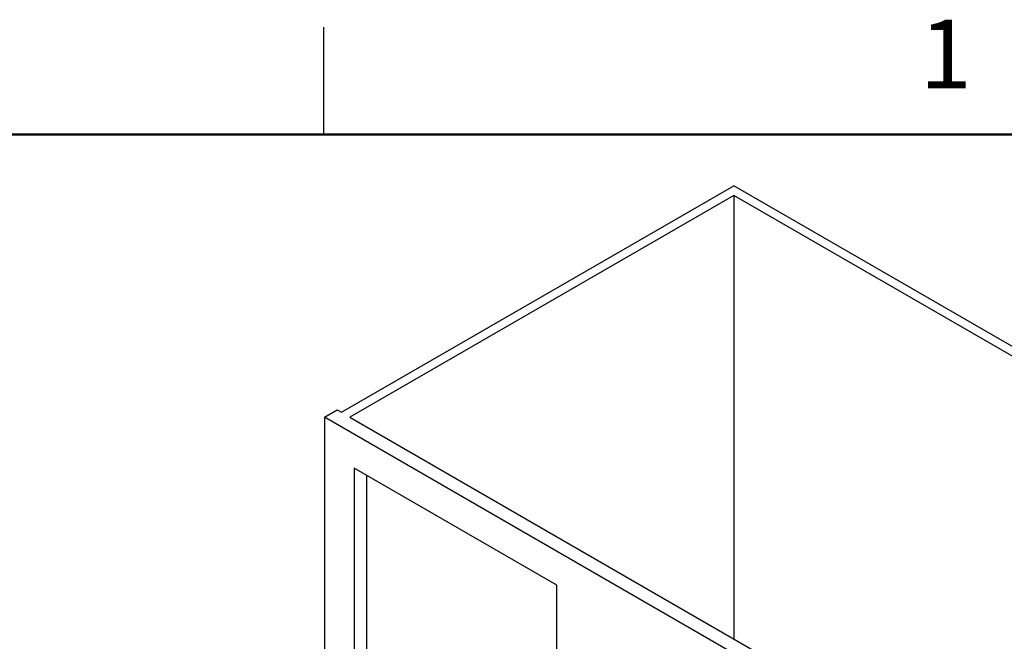
# Paper-space layout 'Sheet2' of a CAD drawing. Units: inches. Extents: x 0.1 to 18.4, y 0.1 to 10.9.
# Drawn here: x 11.6 to 15.1, y 8.7 to 10.9 of the extents above; entities that cross this region are included whole.
import ezdxf

# ---------------------------------------------------------------- set-up
doc = ezdxf.new("R2010")
doc.units = ezdxf.units.IN
doc.header["$MEASUREMENT"] = 0
doc.styles.add('SLDTEXTSTYLE0', font='TXT', dxfattribs={"width": 0.75})

psp = doc.layouts.new('Sheet2')

# ---------------------------------------------------------------- linework, layer by layer
at = {"color": 7, "linetype": 'Continuous', "lineweight": 25}
for p, q in [((12.70175, 10.47199), (12.70175, 10.84699)), ((12.76342, 9.50232), (14.13344, 10.29322)), ((16.2253, 9.08561), (14.13344, 10.29322)), ((14.13344, 10.2592), (12.79288, 9.48531)), ((16.16637, 9.08561), (14.13344, 10.2592)), ((14.13344, 10.2592), (14.13344, 8.71142)), ((12.7045, 9.48531), (12.74869, 9.51082)), ((14.82582, 8.2607), (12.7045, 9.48531)), ((12.7045, 9.48531), (12.7045, 7.67149)), ((12.74869, 9.51082), (12.76342, 9.50232)), ((12.79288, 9.48531), (14.82582, 8.31172)), ((13.51472, 8.8985), (12.80762, 9.3067)), ((12.80762, 9.3067), (12.80762, 7.7109)), ((12.85181, 7.72779), (12.85181, 9.28119)), ((13.51472, 7.06128), (13.51472, 8.8985))]:
    psp.add_line(p, q, dxfattribs=at)
at = {"color": 7, "linetype": 'Continuous', "lineweight": 50}
psp.add_line((0.45175, 10.47199), (16.45175, 10.47199), dxfattribs=at)

# ---------------------------------------------------------------- texts
at = {"color": 7, "linetype": 'Continuous', "lineweight": 0, "insert": (14.87258, 10.87259), "char_height": 0.24, "attachment_point": 2, "style": 'SLDTEXTSTYLE0'}
psp.add_mtext('1', dxfattribs=at)

doc.saveas('drawing.dxf')
